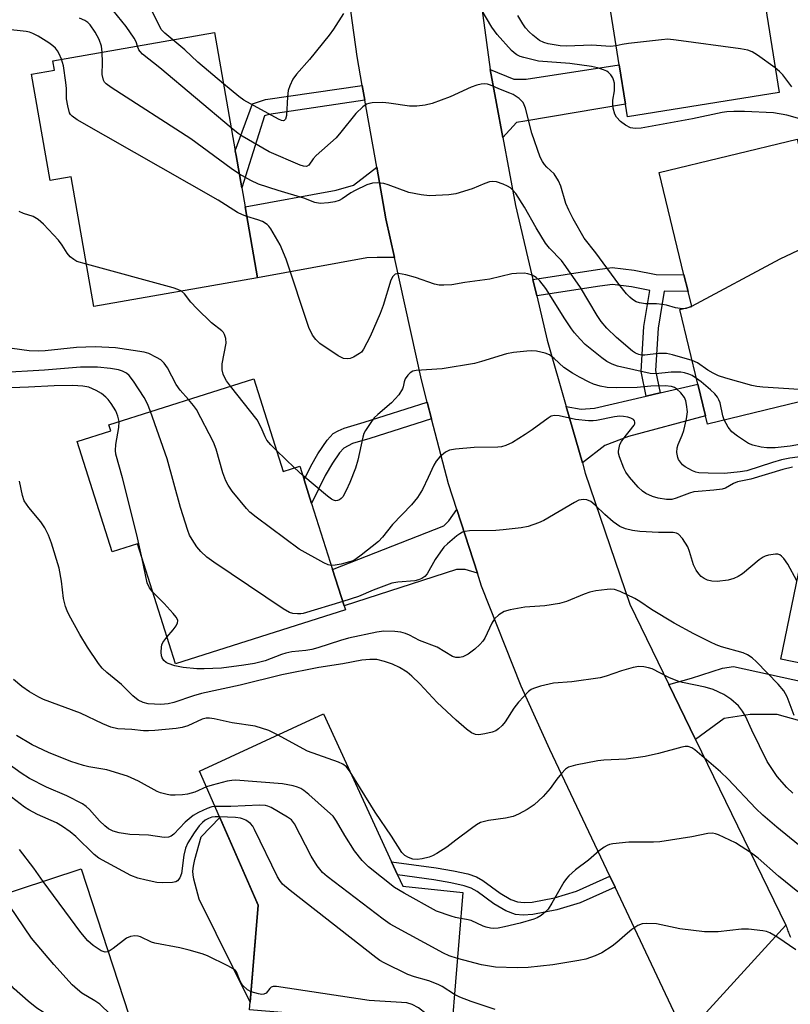
# Model space of a CAD drawing. Units: inches. Extents: x 1297759 to 1303759, y 481451 to 485451.
# Drawn here: x 1300089 to 1300273, y 482120 to 482354 of the extents above; entities that cross this region are included whole.
import ezdxf

# ---------------------------------------------------------------- set-up
doc = ezdxf.new("R2010")
doc.units = ezdxf.units.IN
doc.header["$MEASUREMENT"] = 0
for name, color, linetype in [('BLDG-Footprint', 5, 'Continuous'), ('CULTRL-Pad', 6, 'Continuous'), ('TRANS-Driveway', 251, 'Continuous'), ('TRANS-Non Street Sidewalk', 7, 'Continuous'), ('TRANS-Road', 130, 'Continuous'), ('Undefined', 1, 'Continuous')]:
    doc.layers.add(name, color=color, linetype=linetype)

msp = doc.modelspace()

# ---------------------------------------------------------------- linework, layer by layer
at = {"layer": 'BLDG-Footprint'}
for points, elevation in [([(1300260.73, 482402.11), (1300261.21, 482399.09), (1300269.73, 482400.46), (1300272.6, 482382.54), (1300263.21, 482381.04), (1300264.13, 482375.26), (1300270.29, 482336.82), (1300234.16, 482331.04), (1300233.67, 482334.11), (1300232.18, 482343.45), (1300228.95, 482363.59), (1300232.51, 482364.16), (1300232.05, 482367.02), (1300231.89, 482368.06), (1300231.35, 482371.41), (1300227.29, 482396.76)], 258.11), ([(1300140.9, 482321.82), (1300142.25, 482314.12), (1300143.03, 482309.65), (1300145.99, 482292.72), (1300106.97, 482285.9), (1300101.58, 482316.73), (1300096.57, 482315.86), (1300092.14, 482341.21), (1300097.59, 482342.16), (1300097.2, 482344.4), (1300135.78, 482351.14), (1300140.7, 482322.99)], 250.01), ([(1300288.89, 482266.54), (1300253.21, 482257.9), (1300252.75, 482259.81), (1300250.91, 482267.39), (1300246.6, 482285.2), (1300249.43, 482285.89), (1300248.57, 482289.43), (1300247.6, 482293.44), (1300241.7, 482317.79), (1300274.54, 482325.75), (1300275.27, 482322.73), (1300278.79, 482308.21)], 251.84), ([(1300145.1, 482268.65), (1300152.1, 482246.59), (1300156.07, 482247.84), (1300157.1, 482244.61), (1300158.89, 482238.94), (1300163.87, 482223.27), (1300166.63, 482214.6), (1300166.94, 482213.61), (1300126.45, 482200.75), (1300117.37, 482229.33), (1300111.38, 482227.43), (1300103.01, 482253.76), (1300111.01, 482256.3), (1300110.57, 482257.69)], 241.67), ([(1300336.79, 482213.44), (1300331.85, 482189.36), (1300320.19, 482191.75), (1300288.08, 482198.34), (1300270.69, 482201.9), (1300277.95, 482237.33), (1300326.77, 482227.32), (1300328.76, 482226.91), (1300326.44, 482215.56)], 243.12), ([(1300194.9, 482146.3), (1300192.27, 482114.4), (1300188.77, 482114.69), (1300170.06, 482116.23), (1300144.1, 482118.37), (1300146.15, 482143.29), (1300132.16, 482175.25), (1300161.69, 482188.86), (1300177.93, 482153.63), (1300179.37, 482150.51), (1300180.61, 482147.82)], 232.22), ([(1300070.52, 482077.01), (1300069.33, 482076.62), (1300059.63, 482106.34), (1300082.96, 482113.96), (1300073.78, 482142.08), (1300103.97, 482151.94), (1300122.86, 482094.1), (1300097.65, 482085.87), (1300091.02, 482083.7)], 218.27)]:
    msp.add_lwpolyline(points, close=True, dxfattribs=dict(at, elevation=elevation))
at = {"layer": 'CULTRL-Pad'}
msp.add_lwpolyline([(1300146.15, 482143.29), (1300144.25, 482120.19), (1300132.05, 482144.72), (1300130.83, 482149.5), (1300130.65, 482150.53), (1300130.61, 482151.42), (1300130.73, 482152.56), (1300131.08, 482154.21), (1300132.6, 482159.55), (1300137.02, 482164.15)], close=True, dxfattribs=at)
at = {"layer": 'TRANS-Driveway'}
for points in [[(1300204.46, 482326.1), (1300201.45, 482342.29), (1300207.05, 482340.06), (1300210, 482340.05), (1300232.18, 482343.45), (1300233.67, 482334.11), (1300209.65, 482330), (1300207.69, 482329.67)], [(1300178.64, 482297.52), (1300174.51, 482297.55), (1300172.02, 482297.44), (1300145.99, 482292.72), (1300143.03, 482309.65), (1300164.69, 482313.62), (1300168.88, 482314.75), (1300174.41, 482319.03), (1300176.6, 482306.78)], [(1300223.39, 482248.67), (1300219.55, 482262.04), (1300223.13, 482261.45), (1300226.26, 482261.7), (1300238.58, 482264.54), (1300241.91, 482265.31), (1300250.91, 482267.39), (1300252.75, 482259.81), (1300234.35, 482254.94), (1300228.76, 482252.79)], [(1300198.38, 482222.36), (1300195.49, 482223.23), (1300193.39, 482223.23), (1300166.63, 482214.6), (1300163.87, 482223.27), (1300190.4, 482233.62), (1300191.59, 482234.81), (1300193.45, 482237.52)], [(1300287.7, 482193.93), (1300291.16, 482193.17), (1300319.08, 482187.06), (1300319.85, 482190.31), (1300320.19, 482191.75), (1300331.85, 482189.36), (1300331.24, 482172.47), (1300332.23, 482167.67), (1300332.82, 482166.07), (1300335.05, 482162.17), (1300339.81, 482159.66), (1300326.88, 482150.03), (1300324.48, 482155.73), (1300305.09, 482178.89), (1300269.76, 482188.72), (1300263.37, 482188.73), (1300257.18, 482187.74), (1300250.38, 482182.78), (1300244.01, 482195.87), (1300249.41, 482197.34), (1300256.8, 482199.73), (1300259.4, 482200.12)]]:
    msp.add_lwpolyline(points, close=True, dxfattribs=at)
at = {"layer": 'TRANS-Non Street Sidewalk'}
for points in [[(1300171.56, 482335.02), (1300148.72, 482331.64), (1300147.64, 482331.29), (1300142.25, 482314.12), (1300140.9, 482321.82), (1300140.7, 482322.99), (1300144.77, 482334.12), (1300147.89, 482335.15), (1300170.93, 482338.55)], [(1300241.91, 482265.31), (1300238.58, 482264.54), (1300237.37, 482270.39), (1300238.05, 482281.1), (1300239.49, 482289.73), (1300235.11, 482290.6), (1300230.55, 482291.14), (1300227.58, 482290.72), (1300212.53, 482288.4), (1300211.61, 482292.3), (1300227.02, 482294.67), (1300230.51, 482295.16), (1300235.73, 482294.55), (1300240.94, 482293.52), (1300247.6, 482293.44), (1300248.57, 482289.43), (1300242.91, 482289.5), (1300241.44, 482280.71), (1300240.81, 482270.63)], [(1300187.45, 482259.12), (1300172.74, 482254.44), (1300168.59, 482253.24), (1300166.58, 482252.18), (1300165.53, 482251.04), (1300163.83, 482248.59), (1300162.12, 482245.62), (1300158.89, 482238.94), (1300157.1, 482244.61), (1300158.67, 482247.83), (1300160.35, 482250.78), (1300162.58, 482254.02), (1300164.05, 482255.61), (1300165.19, 482256.31), (1300166.6, 482256.92), (1300171.43, 482258.33), (1300186.43, 482263.09)], [(1300229.95, 482150.18), (1300231.19, 482147.56), (1300222.88, 482143.85), (1300217.28, 482142.18), (1300211.62, 482141.11), (1300209.32, 482140.96), (1300207.42, 482141.11), (1300205.19, 482141.99), (1300202.33, 482143.62), (1300198.36, 482146.53), (1300196.91, 482147.39), (1300195.2, 482147.95), (1300192.07, 482148.65), (1300188, 482149.36), (1300179.37, 482150.51), (1300177.93, 482153.63), (1300188.54, 482152.21), (1300192.65, 482151.5), (1300196.11, 482150.74), (1300198.14, 482150.07), (1300199.66, 482149.16), (1300203.81, 482146.13), (1300206.38, 482144.69), (1300207.95, 482144.09), (1300209.52, 482143.94), (1300211.44, 482144.05), (1300216.71, 482145.04), (1300221.98, 482146.63)]]:
    msp.add_lwpolyline(points, close=True, dxfattribs=at)
at = {"layer": 'TRANS-Road'}
for points in [[(1300197.93, 482368.14), (1300201.45, 482342.29), (1300204.46, 482326.1), (1300207.46, 482309.92), (1300211.61, 482292.3), (1300212.53, 482288.4), (1300215.01, 482277.86), (1300219.55, 482262.04), (1300223.39, 482248.67), (1300224.09, 482246.21), (1300234.68, 482215.03), (1300244.01, 482195.87), (1300250.38, 482182.78), (1300271.9, 482138.58), (1300247.86, 482112.3), (1300231.19, 482147.56), (1300229.95, 482150.18), (1300215.67, 482180.37), (1300208.79, 482195.49), (1300199.38, 482219.29), (1300198.38, 482222.36), (1300193.45, 482237.52), (1300191.46, 482243.63), (1300187.45, 482259.12), (1300186.43, 482263.09), (1300185.05, 482268.42), (1300178.64, 482297.52), (1300176.6, 482306.78), (1300174.41, 482319.03), (1300171.56, 482335.02), (1300170.93, 482338.55), (1300169.7, 482345.46), (1300165.68, 482374.73)], [(1300247.86, 482112.3), (1300271.9, 482138.58), (1300271.98, 482138.29), (1300272.07, 482138), (1300272.17, 482137.71), (1300272.27, 482137.42), (1300272.37, 482137.13), (1300272.48, 482136.85), (1300272.6, 482136.57), (1300272.72, 482136.28), (1300272.84, 482136), (1300272.97, 482135.73)]]:
    msp.add_lwpolyline(points, dxfattribs=at)
at = {"layer": 'Undefined'}
for p, q in [((1300249.42, 482285.92, 252), (1300249.31, 482285.86, 252)), ((1300154.79, 482247.44, 246), (1300150.51, 482251.62, 246)), ((1300156.77, 482245.64, 246), (1300154.79, 482247.44, 246))]:
    msp.add_line(p, q, dxfattribs=at)
for points, elevation in [([(1300117.37, 482347.92), (1300117.09, 482348.89), (1300116.64, 482349.8), (1300114.73, 482352.59), (1300111.6, 482356.4)], 252), ([(1300125.8, 482349.4), (1300123.88, 482350.98), (1300123.06, 482351.89), (1300120.71, 482356.5)], 254), ([(1300166.5, 482355.69), (1300164.12, 482351.9), (1300163.07, 482350.47), (1300158.4, 482344.69), (1300155.3, 482341.18), (1300154.43, 482340.02), (1300153.67, 482338.43), (1300153.33, 482337.3), (1300153.16, 482335.83), (1300152.86, 482331.34), (1300152.66, 482330.49), (1300152.36, 482330.17), (1300152.16, 482330.13), (1300151.72, 482330.2), (1300150.97, 482330.51), (1300142.71, 482335.04), (1300141.51, 482335.88), (1300137.92, 482338.9)], 254), ([(1300275.16, 482330.58), (1300272.09, 482331.42), (1300268.93, 482331.97), (1300262.01, 482332.3), (1300259.48, 482332.31), (1300257.82, 482332.23), (1300256.66, 482332.06), (1300249.65, 482330.6), (1300237.37, 482328.39), (1300235.96, 482328.27), (1300234.86, 482328.47), (1300233.67, 482329.04), (1300232.5, 482329.92), (1300231.48, 482330.94), (1300231.09, 482331.68), (1300230.74, 482333.1), (1300230.61, 482334.26), (1300230.67, 482335.03), (1300231.07, 482337.27), (1300231.03, 482339.05), (1300230.84, 482339.89), (1300230.62, 482340.38), (1300230.17, 482341.04), (1300229.62, 482341.62), (1300229.18, 482341.93), (1300228.41, 482342.27), (1300227.02, 482342.69), (1300225.59, 482343.02), (1300220.37, 482343.75), (1300212.91, 482344.34), (1300209.44, 482345.17), (1300208.6, 482345.44), (1300207.81, 482345.8), (1300207.13, 482346.29), (1300206.54, 482346.84), (1300203.07, 482350.68), (1300201.85, 482352.43), (1300199.28, 482356.69)], 254), ([(1300099.32, 482344.77), (1300098.74, 482346.09), (1300098.33, 482346.79), (1300097.83, 482347.43), (1300097.23, 482348), (1300096.31, 482348.67), (1300093.75, 482350.23), (1300092.44, 482350.93), (1300091.68, 482351.19), (1300090.86, 482351.34), (1300080.64, 482352.47), (1300069.7, 482353.08), (1300063.78, 482353.3), (1300057.92, 482353.91), (1300050.11, 482354.93)], 248), ([(1300108.97, 482346.45), (1300108.78, 482347.91), (1300108.26, 482349.44), (1300107.3, 482351.23), (1300106.13, 482352.96), (1300105.54, 482353.55), (1300104.87, 482354.01), (1300103.57, 482354.56)], 250), ([(1300231.45, 482347.97), (1300230.08, 482347.78), (1300225.63, 482348.15), (1300219.62, 482347.89), (1300218.06, 482347.98), (1300215.21, 482348.47), (1300214.21, 482348.75), (1300213.2, 482349.27), (1300211.56, 482350.54), (1300210.68, 482351.33), (1300209.86, 482352.27), (1300209.22, 482353.2), (1300208.02, 482355.22)], 256), ([(1300137.92, 482338.9), (1300131.8, 482344.1), (1300128.71, 482347), (1300125.8, 482349.4)], 254), ([(1300269.34, 482342.75), (1300265.09, 482345.76), (1300263.88, 482346.52), (1300262.8, 482346.95), (1300261.06, 482347.26), (1300245.77, 482349.33), (1300243.72, 482349.52), (1300242.25, 482349.43), (1300234.34, 482348.52), (1300232.88, 482348.3), (1300231.45, 482347.97)], 256), ([(1300141.67, 482317.43), (1300139.72, 482318.78), (1300130.12, 482325.79), (1300111.09, 482338.02), (1300109.92, 482338.88), (1300109.55, 482339.3), (1300109.3, 482339.77), (1300108.97, 482341.13), (1300109.03, 482343.97), (1300108.97, 482346.45)], 250), ([(1300139.74, 482328.44), (1300122.71, 482342.74), (1300118.62, 482346.01), (1300118.01, 482346.59), (1300117.7, 482347.02), (1300117.37, 482347.92)], 252), ([(1300143.43, 482307.34), (1300142.38, 482307.72), (1300141.24, 482308.28), (1300136.65, 482311.23), (1300103.05, 482330.37), (1300101.84, 482331.18), (1300101.46, 482331.58), (1300101.21, 482332.03), (1300100.78, 482333.64), (1300100.52, 482335.32), (1300100.47, 482337.79), (1300100.33, 482339.22), (1300099.75, 482343.23), (1300099.32, 482344.77)], 248), ([(1300273.32, 482338.19), (1300271.16, 482341.07), (1300270.39, 482341.86), (1300269.34, 482342.75)], 256), ([(1300247.23, 482285.36), (1300245.59, 482285.56), (1300243.43, 482286.18), (1300242.37, 482286.39), (1300241.04, 482286.51), (1300238.4, 482286.54), (1300236.98, 482286.73), (1300236.23, 482287), (1300235.31, 482287.55), (1300234.68, 482288.07), (1300233.89, 482288.92), (1300232.05, 482291.19), (1300226.62, 482298.7), (1300223.78, 482302.16), (1300221.22, 482306.73), (1300220.17, 482308.81), (1300219.48, 482310.41), (1300218.26, 482314.53), (1300217.71, 482315.83), (1300216.64, 482317.47), (1300214.94, 482319.05), (1300214.37, 482319.71), (1300213.88, 482320.42), (1300213.37, 482321.47), (1300211.34, 482327.16), (1300209.8, 482333.12), (1300209.53, 482333.93), (1300209.27, 482334.43), (1300208.92, 482334.85), (1300208.3, 482335.41), (1300206.88, 482336.37), (1300206.09, 482336.73), (1300203.87, 482337.53), (1300201.48, 482338.62), (1300200.81, 482338.84), (1300200.09, 482338.94), (1300199.28, 482338.87), (1300198.21, 482338.63), (1300196.88, 482338.11), (1300191.92, 482335.84), (1300187.58, 482334.26), (1300185.92, 482333.81), (1300183.94, 482333.63), (1300182.22, 482333.63), (1300177.27, 482334.33), (1300175.82, 482334.45), (1300173.3, 482334.35), (1300172.49, 482334.23), (1300171.98, 482334.07), (1300171.05, 482333.45), (1300169.38, 482331.82), (1300165.86, 482327.39), (1300164.71, 482326.06), (1300159.93, 482321.81), (1300159.22, 482321.04), (1300158.18, 482319.57), (1300157.63, 482319.23), (1300156.92, 482319.29), (1300156.15, 482319.56), (1300148.75, 482322.75), (1300142.33, 482326.44), (1300141.36, 482327.11), (1300139.74, 482328.44)], 252), ([(1300249.55, 482273), (1300244.87, 482274.39), (1300243.44, 482274.69), (1300241.53, 482274.71), (1300238.26, 482274.27), (1300237.5, 482274.3), (1300236.84, 482274.44), (1300236.07, 482274.76), (1300235.34, 482275.24), (1300231.51, 482278.49), (1300229.21, 482280.76), (1300227.89, 482282.28), (1300226.93, 482283.74), (1300222.95, 482290.39), (1300219.46, 482295.44), (1300218.4, 482296.82), (1300215.56, 482299.75), (1300214.58, 482301), (1300212.39, 482304.64), (1300209.62, 482309.54), (1300207.56, 482312.77), (1300206.86, 482313.61), (1300206.25, 482314.14), (1300205.54, 482314.57), (1300204.52, 482315.05), (1300202.93, 482315.58), (1300202.08, 482315.63), (1300201.23, 482315.55), (1300200.12, 482315.2), (1300197.14, 482313.9), (1300193.27, 482312.73), (1300191.58, 482312.48), (1300186.99, 482312.26), (1300184.96, 482312.45), (1300182.07, 482313.02), (1300177.09, 482314.85), (1300176.05, 482315.16), (1300174.59, 482315.31), (1300173.41, 482315.26), (1300172.06, 482314.86), (1300169.22, 482313.49), (1300168.23, 482312.93), (1300166.17, 482311.51), (1300165.47, 482311.16), (1300164.39, 482310.85), (1300162.93, 482310.6), (1300160.88, 482310.43), (1300159.66, 482310.68), (1300157, 482311.65), (1300150.92, 482313.48), (1300146.25, 482315.02), (1300144.43, 482315.87), (1300141.67, 482317.43)], 250), ([(1300105.21, 482295.94), (1300102.95, 482296.64), (1300102.21, 482297.05), (1300101.35, 482297.75), (1300100.63, 482298.58), (1300099.48, 482300.53), (1300098.59, 482301.71), (1300095.01, 482305.47), (1300093.75, 482306.64), (1300092.55, 482307.3), (1300090.21, 482308.01), (1300089.21, 482308.49)], 246), ([(1300250.58, 482268.77), (1300249.55, 482269.42), (1300248.78, 482269.76), (1300247.71, 482270.09), (1300246.88, 482270.23), (1300244.57, 482270.23), (1300240.89, 482269.83), (1300239.55, 482269.95), (1300231.77, 482271.67), (1300230.46, 482272.16), (1300229.23, 482272.78), (1300228.02, 482273.65), (1300224.08, 482276.87), (1300222.86, 482278.11), (1300221.52, 482279.62), (1300220.81, 482280.54), (1300219.18, 482282.98), (1300214.68, 482290.19), (1300213.23, 482292.03), (1300212.37, 482292.78), (1300211.4, 482293.32), (1300210.36, 482293.69), (1300209.5, 482293.79), (1300207.72, 482293.76), (1300206.55, 482293.65), (1300201.37, 482292.4), (1300195.35, 482291.63), (1300192.27, 482291.07), (1300190.36, 482290.95), (1300189.27, 482290.99), (1300188.19, 482291.21), (1300183.63, 482292.83), (1300181.29, 482293.43), (1300179.56, 482293.71), (1300178.8, 482293.56), (1300178.22, 482293.06), (1300177.73, 482292.12), (1300175.9, 482286.13), (1300175.23, 482284.19), (1300172.83, 482278.72), (1300171.25, 482275.7), (1300170.73, 482275.02), (1300170.31, 482274.66), (1300168.84, 482273.8), (1300168.07, 482273.5), (1300167.53, 482273.41), (1300166.46, 482273.53), (1300165.2, 482274.17), (1300160.87, 482277.1), (1300159.87, 482277.99), (1300159.06, 482279.03), (1300158.25, 482280.89), (1300152.82, 482297.15), (1300151.38, 482300.59), (1300149.2, 482304.38), (1300148.68, 482305.05), (1300148.28, 482305.41), (1300147.16, 482306.12), (1300146.06, 482306.54), (1300143.43, 482307.34)], 248), ([(1300280.33, 482301.87), (1300270.43, 482297.17), (1300249.42, 482285.92)], 252), ([(1300127.88, 482289.55), (1300127.04, 482289.96), (1300125.91, 482290.31), (1300105.21, 482295.94)], 246), ([(1300139.59, 482266.9), (1300138.62, 482268.19), (1300138.09, 482269.09), (1300137.77, 482269.79), (1300137.55, 482270.82), (1300137.59, 482272.22), (1300138.53, 482277.15), (1300138.48, 482278.24), (1300138.16, 482279.24), (1300137.9, 482279.68), (1300137.52, 482280.09), (1300135.06, 482282.01), (1300131.52, 482285.43), (1300130.13, 482286.91), (1300128.58, 482288.92), (1300127.88, 482289.55)], 246), ([(1300249.31, 482285.86), (1300248.08, 482285.41), (1300247.23, 482285.36)], 252), ([(1300129.55, 482263.71), (1300127.57, 482265.99), (1300126.61, 482267.3), (1300124.57, 482271.29), (1300123.76, 482272.42), (1300122.95, 482273.15), (1300121.95, 482273.75), (1300120.1, 482274.66), (1300119, 482275.01), (1300112.15, 482276.05), (1300107.31, 482276.28), (1300102.88, 482276.13), (1300095.38, 482275.32), (1300093.8, 482275.23), (1300091.57, 482275.3), (1300087.52, 482275.85)], 244), ([(1300276.99, 482250.34), (1300272.79, 482249.74), (1300270.86, 482249.35), (1300268.68, 482248.75), (1300262.59, 482246.78), (1300260.95, 482246.51), (1300257.22, 482246.13), (1300253.32, 482246.16), (1300251.12, 482246.3), (1300250.45, 482246.44), (1300249.65, 482246.73), (1300247.88, 482247.67), (1300247.26, 482248.19), (1300246.73, 482248.8), (1300246.3, 482249.46), (1300246.1, 482249.96), (1300245.91, 482251.1), (1300246, 482252.23), (1300246.25, 482253.01), (1300247.19, 482255.25), (1300247.53, 482256.34), (1300248.21, 482259.14), (1300248.46, 482260.82), (1300248.23, 482262.58), (1300248.01, 482263.44), (1300247.69, 482264.24), (1300246.83, 482265.34), (1300245.8, 482266.28), (1300245.33, 482266.56), (1300244.61, 482266.8), (1300243.1, 482266.97), (1300239.69, 482266.9), (1300236.45, 482266.62), (1300231.5, 482266.52), (1300229.26, 482266.61), (1300227.63, 482266.93), (1300226.04, 482267.41), (1300224.99, 482267.83), (1300222.7, 482269.02), (1300221.02, 482270), (1300219.01, 482271.38), (1300216.7, 482273.53), (1300215.59, 482274.35), (1300214.5, 482274.75), (1300212.48, 482275.21), (1300211.32, 482275.32), (1300210.17, 482275.26), (1300206.99, 482274.92), (1300205.28, 482274.64), (1300199.37, 482272.77), (1300197.66, 482272.33), (1300189.99, 482271.06), (1300183.78, 482270.68), (1300182.99, 482270.51), (1300182.33, 482270.12), (1300181.78, 482269.55), (1300181.18, 482268.67), (1300180.92, 482267.98), (1300180.7, 482266.74), (1300180.54, 482266.24), (1300179.63, 482264.85), (1300177.94, 482262.93), (1300174.64, 482260.19), (1300173.81, 482259.41), (1300173.11, 482258.51), (1300171.71, 482256.35), (1300171.33, 482255.6), (1300171.06, 482254.76), (1300169.93, 482249.29), (1300169.37, 482247.39), (1300168, 482243.94), (1300167.15, 482242.08), (1300166.29, 482240.55), (1300165.95, 482240.13), (1300165.54, 482239.83), (1300165.07, 482239.68), (1300164.58, 482239.64), (1300164.09, 482239.76), (1300163.61, 482240.01), (1300162.69, 482240.69), (1300156.77, 482245.64)], 246), ([(1300286.84, 482274.98), (1300285.61, 482272.36), (1300284.27, 482268.9), (1300283.65, 482267.96), (1300282.88, 482267.16), (1300282.21, 482266.72), (1300281.7, 482266.57), (1300276.48, 482266.08), (1300275.01, 482266.08), (1300266.4, 482266.69), (1300264.92, 482266.84), (1300263.77, 482267.07), (1300257.53, 482268.8), (1300255.85, 482269.35), (1300254.54, 482270), (1300253.27, 482270.74), (1300250.81, 482272.48), (1300249.55, 482273)], 250), ([(1300120.49, 482260.84), (1300119.76, 482262.71), (1300119.01, 482264.18), (1300116.45, 482268.07), (1300115.41, 482269.46), (1300114.8, 482270), (1300113.86, 482270.51), (1300112.84, 482270.81), (1300110.96, 482271.13), (1300107.9, 482271.44), (1300103.82, 482271.42), (1300095.27, 482270.75), (1300084.28, 482270.07)], 242), ([(1300113, 482258.46), (1300112.75, 482259.76), (1300112.26, 482261.05), (1300111.16, 482262.8), (1300110.44, 482263.73), (1300109.86, 482264.33), (1300108.81, 482265.2), (1300107.58, 482265.89), (1300105.77, 482266.65), (1300104.35, 482266.94), (1300102.01, 482267.1), (1300097.58, 482267.03), (1300091.43, 482266.67), (1300076.72, 482266.09)], 240), ([(1300150.51, 482251.62), (1300149.15, 482252.95), (1300148.2, 482254.06), (1300147.79, 482254.81), (1300146.89, 482257.07), (1300145.88, 482258.86), (1300139.59, 482266.9)], 246), ([(1300257.2, 482258.87), (1300256.88, 482259.83), (1300256.18, 482262.92), (1300255.92, 482263.69), (1300255.58, 482264.31), (1300254.93, 482265.09), (1300253.88, 482266.06), (1300251.71, 482267.94), (1300250.58, 482268.77)], 248), ([(1300163.56, 482224.24), (1300162.85, 482224.39), (1300161.81, 482224.86), (1300155.93, 482228.12), (1300145.68, 482235.68), (1300144.18, 482236.94), (1300143.37, 482237.78), (1300139.96, 482241.9), (1300138.96, 482243.34), (1300138.48, 482244.38), (1300137.76, 482246.27), (1300136.14, 482251.94), (1300135.52, 482253.58), (1300131.42, 482261.35), (1300130.76, 482262.3), (1300129.55, 482263.71)], 244), ([(1300166.31, 482215.61), (1300156.87, 482212.76), (1300156.3, 482212.67), (1300155.49, 482212.67), (1300154.42, 482212.81), (1300153.64, 482213.02), (1300152.11, 482213.88), (1300135.56, 482225), (1300133.93, 482226.22), (1300132.45, 482227.54), (1300131.53, 482228.66), (1300130.4, 482230.42), (1300129.81, 482231.46), (1300129.37, 482232.53), (1300127.68, 482238.04), (1300124.47, 482249.59), (1300120.49, 482260.84)], 242), ([(1300273.48, 482247.6), (1300271.12, 482247.1), (1300263.53, 482244.79), (1300260.33, 482244.09), (1300259.39, 482243.7), (1300257.48, 482242.64), (1300256.69, 482242.39), (1300254.73, 482242.12), (1300251, 482241.86), (1300249.98, 482241.72), (1300248.94, 482241.42), (1300245.73, 482240.2), (1300244.69, 482239.96), (1300243.4, 482239.92), (1300241.46, 482240.21), (1300240.09, 482240.61), (1300238.51, 482241.32), (1300237.7, 482241.87), (1300236.72, 482242.84), (1300234.61, 482245.25), (1300233.75, 482246.4), (1300233.25, 482247.42), (1300232.22, 482250.1), (1300232.02, 482250.92), (1300232, 482251.45), (1300232.12, 482252.22), (1300232.35, 482252.99), (1300232.68, 482253.72), (1300232.99, 482254.22), (1300235.71, 482257.59), (1300235.86, 482257.95), (1300235.91, 482258.3), (1300235.81, 482258.66), (1300235.54, 482258.97), (1300234.93, 482259.3), (1300234.21, 482259.54), (1300233.15, 482259.71), (1300232.34, 482259.75), (1300231.02, 482259.6), (1300226.77, 482258.71), (1300225.93, 482258.63), (1300224.81, 482258.66), (1300221.73, 482258.97), (1300217.87, 482259.83), (1300216.77, 482259.91), (1300215.99, 482259.73), (1300215.23, 482259.33), (1300211.43, 482256.55), (1300209.72, 482255.39), (1300206.72, 482253.49), (1300205.17, 482252.79), (1300204.09, 482252.5), (1300203.22, 482252.41), (1300197.61, 482252.3), (1300193.18, 482251.94), (1300191.75, 482251.68), (1300190.77, 482251.18), (1300189.46, 482250.12), (1300188.54, 482249.07), (1300187.99, 482248.06), (1300186.68, 482245.17), (1300185.27, 482242.33), (1300184.11, 482240.37), (1300182.68, 482238.64), (1300178.16, 482233.95), (1300175.73, 482230.94), (1300174.81, 482229.92), (1300170.68, 482226.63), (1300169.5, 482225.77), (1300168.76, 482225.34), (1300167.94, 482225.04), (1300165.94, 482224.56), (1300164.51, 482224.29), (1300163.56, 482224.24)], 244), ([(1300118.49, 482225.81), (1300117.2, 482231.54), (1300113.8, 482245.08), (1300112.26, 482250.71), (1300112.19, 482251.58), (1300112.25, 482253.04), (1300112.94, 482257.03), (1300113, 482258.46)], 240), ([(1300282.59, 482254.35), (1300272.87, 482252.6), (1300269.36, 482252.21), (1300267.37, 482252.24), (1300265.96, 482252.42), (1300264.01, 482252.85), (1300262.98, 482253.28), (1300260.33, 482254.98), (1300258.98, 482256.01), (1300258.1, 482257.15), (1300257.2, 482258.87)], 248), ([(1300273.55, 482169.95), (1300272.08, 482171.37), (1300269.79, 482173.96), (1300267.44, 482177.49), (1300263.75, 482184.97), (1300262.22, 482188.35), (1300261.57, 482189.5), (1300260.56, 482190.78), (1300258.77, 482192.34), (1300257.09, 482193.45), (1300254.55, 482194.69), (1300252.61, 482195.22), (1300247.22, 482196.33), (1300246.1, 482196.63), (1300243.96, 482197.52), (1300240.01, 482199.57), (1300239.18, 482199.87), (1300238.03, 482200.11), (1300236.87, 482200.17), (1300235.49, 482199.92), (1300232.74, 482199.14), (1300229.09, 482197.86), (1300227.65, 482197.48), (1300220.86, 482196.51), (1300216.53, 482196.22), (1300213.38, 482195.47), (1300211.71, 482194.95), (1300211.2, 482194.7), (1300210.53, 482194.19), (1300208.16, 482191.62), (1300207.09, 482190.23), (1300205, 482186.94), (1300204.25, 482186.08), (1300203.42, 482185.3), (1300202.79, 482184.86), (1300201.86, 482184.5), (1300200.15, 482184.11), (1300198.71, 482183.91), (1300197.91, 482183.97), (1300196.97, 482184.38), (1300195.8, 482185.26), (1300193.3, 482187.33), (1300188.79, 482191.59), (1300184.7, 482196.01), (1300182.74, 482197.85), (1300181.61, 482198.81), (1300179.78, 482199.94), (1300178.18, 482200.68), (1300176.27, 482201.38), (1300174.43, 482201.78), (1300172.78, 482201.85), (1300170.82, 482201.67), (1300166.31, 482200.82), (1300160.61, 482199.9), (1300151.78, 482198.19), (1300141.89, 482195.69), (1300132.68, 482193.72), (1300130.75, 482193.15), (1300126.07, 482191.6), (1300124.67, 482191.26), (1300122.99, 482191.13), (1300119.94, 482191.29), (1300118.71, 482191.57), (1300117.56, 482192.16), (1300116.29, 482193.18), (1300113.59, 482195.86), (1300110.06, 482198.76), (1300109.01, 482199.72), (1300108.12, 482200.88), (1300105.51, 482204.79), (1300103.67, 482207.79), (1300101.1, 482212.39), (1300100.61, 482213.42), (1300100.24, 482214.45), (1300099.76, 482216.32), (1300099.29, 482220.47), (1300098.73, 482223.6), (1300096.94, 482229.5), (1300096.23, 482231.41), (1300095.28, 482233.17), (1300094.36, 482234.62), (1300091.47, 482237.98), (1300090.43, 482239.6), (1300089.96, 482240.91), (1300089.29, 482244.3)], 238), ([(1300274.52, 482220.58), (1300272.35, 482224.52), (1300271.4, 482225.88), (1300270.83, 482226.44), (1300270.41, 482226.71), (1300269.94, 482226.87), (1300269.41, 482226.92), (1300267.75, 482226.67), (1300266.94, 482226.43), (1300266.44, 482226.18), (1300265.52, 482225.53), (1300261.5, 482222.25), (1300260.53, 482221.59), (1300259.48, 482221.11), (1300258.1, 482220.73), (1300255.54, 482220.4), (1300254.2, 482220.46), (1300253.18, 482220.73), (1300252.41, 482221.1), (1300251.71, 482221.59), (1300251.14, 482222.19), (1300250.49, 482223.09), (1300249.88, 482224.4), (1300248.92, 482227.52), (1300248.5, 482228.62), (1300247.22, 482230.63), (1300246.27, 482231.67), (1300245.81, 482231.92), (1300245.05, 482232.09), (1300241.51, 482232.08), (1300237.05, 482232.31), (1300235.31, 482232.51), (1300233.65, 482232.91), (1300232.35, 482233.53), (1300230.73, 482234.59), (1300228.71, 482236.35), (1300226.42, 482238.57), (1300225.42, 482239.42), (1300224.42, 482239.88), (1300223.64, 482239.95), (1300222.58, 482239.74), (1300221.53, 482239.24), (1300214.2, 482234.89), (1300212.9, 482234.34), (1300210.5, 482233.51), (1300208.81, 482233.19), (1300204.52, 482232.67), (1300202.76, 482232.57), (1300196.51, 482232.46), (1300195.46, 482232.32), (1300194.84, 482232.12), (1300194.18, 482231.76), (1300193.48, 482231.25), (1300191.25, 482229.38), (1300190.41, 482228.58), (1300189.55, 482227.48), (1300188.29, 482225.62), (1300186.4, 482222.22), (1300185.85, 482221.6), (1300185.14, 482221.11), (1300184.34, 482220.77), (1300183.5, 482220.59), (1300179.41, 482220.23), (1300177.98, 482219.98), (1300173.57, 482218.3), (1300170.08, 482216.81), (1300166.31, 482215.61)], 242), ([(1300120.98, 482217.96), (1300120.27, 482218.85), (1300119.71, 482220.1), (1300118.49, 482225.81)], 240), ([(1300124.42, 482207.16), (1300125.89, 482208.85), (1300126.59, 482209.8), (1300126.96, 482210.52), (1300127.04, 482210.99), (1300127, 482211.21), (1300126.64, 482211.88), (1300125.92, 482212.75), (1300123.75, 482215.12), (1300120.98, 482217.96)], 240), ([(1300273.88, 482188.46), (1300272.21, 482192.94), (1300271.37, 482194.36), (1300270.04, 482195.91), (1300264.89, 482201.23), (1300263.84, 482202.21), (1300262.7, 482202.96), (1300261.7, 482203.43), (1300256.55, 482204.81), (1300255.25, 482205.28), (1300253.9, 482205.91), (1300249.94, 482207.94), (1300245.23, 482210.5), (1300239.89, 482213.69), (1300237.06, 482215.62), (1300235.86, 482216.35), (1300232.4, 482218.04), (1300231.02, 482218.5), (1300230.16, 482218.54), (1300229.28, 482218.47), (1300226.63, 482218.14), (1300225.19, 482217.86), (1300223.84, 482217.39), (1300219.59, 482215.64), (1300217.92, 482215.19), (1300214.47, 482214.61), (1300209.67, 482214.25), (1300206.17, 482213.63), (1300204.77, 482213.23), (1300203.51, 482212.46), (1300202.44, 482211.47), (1300201.85, 482210.5), (1300200.15, 482206.91), (1300199.7, 482206.22), (1300198.98, 482205.39), (1300197.78, 482204.25), (1300196.15, 482203.1), (1300194.92, 482202.45), (1300194.1, 482202.26), (1300193.24, 482202.28), (1300192.44, 482202.5), (1300188.81, 482204.73), (1300184.56, 482206.34), (1300182.2, 482207.6), (1300181.26, 482208.01), (1300180.16, 482208.29), (1300178.74, 482208.49), (1300176.07, 482208.55), (1300174.42, 482208.33), (1300167.65, 482206.9), (1300165.73, 482206.35), (1300160.39, 482204.59), (1300158.97, 482204.2), (1300157.51, 482203.95), (1300154.15, 482203.64), (1300152.76, 482203.36), (1300151.69, 482203.02), (1300147.79, 482201.51), (1300145.31, 482200.87), (1300142.71, 482200.45), (1300137.39, 482199.78), (1300133.3, 482199.56), (1300131.54, 482199.59), (1300128.27, 482199.95), (1300126.29, 482200.33), (1300124.7, 482200.84), (1300124.23, 482201.09), (1300123.67, 482201.59), (1300123.25, 482202.21), (1300123.08, 482202.7), (1300123, 482203.57), (1300123.09, 482204.74), (1300123.21, 482205.31), (1300123.43, 482205.84), (1300124.42, 482207.16)], 240), ([(1300150.78, 482183.84), (1300148.69, 482184.88), (1300145.41, 482185.92), (1300139.95, 482186.72), (1300135.66, 482187.7), (1300134.52, 482187.88), (1300133.77, 482187.85), (1300132.8, 482187.61), (1300129.35, 482186.05), (1300128.02, 482185.63), (1300126.57, 482185.4), (1300121.53, 482184.91), (1300120.05, 482184.82), (1300118.83, 482184.86), (1300116.05, 482185.14), (1300112.69, 482185.34), (1300111.01, 482185.67), (1300109.1, 482186.49), (1300103.85, 482189.06), (1300094.97, 482192.31), (1300093.92, 482192.82), (1300091.65, 482194.11), (1300089.82, 482195.4), (1300087.84, 482197.02)], 236), ([(1300133.81, 482171.48), (1300131.09, 482170.25), (1300129.27, 482169.75), (1300128.12, 482169.6), (1300126.39, 482169.5), (1300125.29, 482169.53), (1300124.48, 482169.67), (1300122.89, 482170.1), (1300122.11, 482170.41), (1300117.65, 482172.85), (1300115.01, 482174.05), (1300110.08, 482175.56), (1300105.81, 482176.24), (1300104.51, 482176.54), (1300101.54, 482177.56), (1300096.22, 482179.64), (1300092.28, 482181.49), (1300088.58, 482183.68)], 234), ([(1300168.06, 482175.06), (1300167.2, 482176.25), (1300166.33, 482176.93), (1300165.28, 482177.39), (1300157.86, 482180.02), (1300150.78, 482183.84)], 236), ([(1300276.99, 482155.9), (1300269.74, 482161.85), (1300266.35, 482164.78), (1300264.73, 482166.36), (1300258.14, 482173.32), (1300256.28, 482175.09), (1300250.15, 482180.31), (1300249.44, 482180.77), (1300248.62, 482181.07), (1300247.85, 482181.07), (1300247.06, 482180.94), (1300241.49, 482179.41), (1300238.37, 482178.69), (1300233.82, 482178.06), (1300228.54, 482177.85), (1300227.07, 482177.72), (1300221.79, 482176.67), (1300220.11, 482176.18), (1300219.4, 482175.72), (1300218.4, 482174.67), (1300217.29, 482173.3), (1300215.71, 482171.06), (1300214.06, 482169.21), (1300211.87, 482167.22), (1300210.2, 482166.08), (1300208.2, 482164.95), (1300206.91, 482164.43), (1300205.07, 482164.03), (1300201.01, 482163.51), (1300199.1, 482162.96), (1300198.16, 482162.43), (1300196.97, 482161.59), (1300193.21, 482158.81), (1300191.1, 482157.1), (1300188.7, 482155.59), (1300187.7, 482155.08), (1300186.88, 482154.78), (1300185.18, 482154.32), (1300184.03, 482154.15), (1300183, 482154.26), (1300181.96, 482154.64), (1300181.1, 482155.13), (1300180.37, 482155.85), (1300177.94, 482159.76), (1300174, 482165.44), (1300168.06, 482175.06)], 236), ([(1300135.85, 482166.82), (1300135.12, 482166.73), (1300134.03, 482166.36), (1300131.91, 482165.36), (1300130.67, 482164.64), (1300128.79, 482163.1), (1300126.03, 482160.23), (1300125.42, 482159.77), (1300124.76, 482159.5), (1300123.73, 482159.46), (1300120.01, 482159.98), (1300115.58, 482160.17), (1300112.99, 482160.57), (1300111.59, 482160.93), (1300110.45, 482161.52), (1300109.59, 482162.2), (1300108.37, 482163.42), (1300105.95, 482166.11), (1300105.15, 482166.81), (1300104.26, 482167.44), (1300100.56, 482169.32), (1300095.73, 482171.38), (1300091.63, 482173.47), (1300089.67, 482174.71), (1300086.85, 482176.81)], 232), ([(1300194.39, 482140.14), (1300193.19, 482140.36), (1300192.1, 482140.67), (1300188.64, 482141.92), (1300180.9, 482146.15), (1300178.65, 482147.53), (1300172.42, 482152.48), (1300170.93, 482153.91), (1300169.08, 482156.24), (1300166.78, 482159.88), (1300164.81, 482163.35), (1300163.98, 482164.51), (1300162.69, 482165.73), (1300158.18, 482169.65), (1300157.04, 482170.6), (1300156.31, 482171.08), (1300155.54, 482171.39), (1300154.45, 482171.7), (1300151.94, 482172.22), (1300140.77, 482173.05), (1300139.9, 482173.02), (1300138.75, 482172.83), (1300135.2, 482171.92), (1300133.81, 482171.48)], 234), ([(1300136.94, 482164.33), (1300135.92, 482164.34), (1300135.09, 482164.23), (1300134.3, 482163.94), (1300133.55, 482163.53), (1300132.87, 482163), (1300132.07, 482162.18), (1300130.89, 482160.56), (1300129.4, 482158.13), (1300128.83, 482156.85), (1300128.42, 482155.22), (1300127.87, 482150.88), (1300127.5, 482149.81), (1300126.95, 482149.11), (1300126.55, 482148.88), (1300125.77, 482148.7), (1300123.46, 482148.63), (1300122.01, 482148.72), (1300119.44, 482149.25), (1300117.47, 482149.75), (1300115.82, 482150.36), (1300108.18, 482154.54), (1300107.11, 482155.4), (1300102.73, 482159.67), (1300101.39, 482160.8), (1300099.54, 482162.07), (1300098.08, 482162.94), (1300093.61, 482164.94), (1300091.5, 482166.02), (1300090.5, 482166.62), (1300086.36, 482169.85)], 230), ([(1300193.61, 482130.63), (1300191.66, 482131.27), (1300190.28, 482131.88), (1300177.59, 482138.8), (1300175.89, 482140), (1300162.59, 482150.14), (1300161.49, 482151.13), (1300160.19, 482152.71), (1300158.81, 482154.99), (1300154.82, 482162.71), (1300154.09, 482163.61), (1300153.14, 482164.29), (1300149.26, 482166.54), (1300148.47, 482166.89), (1300147.91, 482167.03), (1300146.45, 482167.09), (1300139.6, 482166.83), (1300135.85, 482166.82)], 232), ([(1300192.9, 482122.04), (1300190.01, 482123.92), (1300189.07, 482124.44), (1300186.78, 482125.3), (1300183.43, 482126.21), (1300181.78, 482126.81), (1300176.17, 482129.57), (1300175.15, 482130.17), (1300174.19, 482130.87), (1300153.76, 482146.81), (1300151.98, 482148.33), (1300151.31, 482149.15), (1300150.77, 482150.05), (1300145.3, 482161.37), (1300144.86, 482162.14), (1300144.32, 482162.79), (1300143.19, 482163.56), (1300142.44, 482163.91), (1300141.91, 482164.06), (1300140.78, 482164.17), (1300136.94, 482164.33)], 230), ([(1300274.76, 482146.47), (1300270.1, 482150.21), (1300265.25, 482154.47), (1300263.68, 482155.67), (1300259.85, 482158.13), (1300255.86, 482160.04), (1300255.1, 482160.33), (1300254.39, 482160.46), (1300253.24, 482160.36), (1300249.45, 482159.55), (1300241.85, 482158.37), (1300240.37, 482158.28), (1300234.43, 482158.32), (1300230.68, 482157.94), (1300229.85, 482157.76), (1300229.32, 482157.56), (1300228.59, 482157.13), (1300227.42, 482156.26), (1300224.87, 482153.99), (1300221.73, 482151.72), (1300220.19, 482150.33), (1300219.59, 482149.68), (1300218.97, 482148.76), (1300216.14, 482143.8), (1300215.21, 482142.34), (1300214.64, 482141.72), (1300213.56, 482140.85), (1300212.61, 482140.28), (1300211.83, 482139.97), (1300208.56, 482139.06), (1300204.8, 482138.16), (1300203.34, 482137.87), (1300202.29, 482137.79), (1300201.52, 482137.85), (1300200.5, 482138.07), (1300199.75, 482138.33), (1300196.92, 482139.62), (1300195.81, 482139.92), (1300194.39, 482140.14)], 234), ([(1300094.9, 482148.98), (1300092.69, 482152.11), (1300089.32, 482156.59)], 228), ([(1300110.42, 482132.2), (1300109.7, 482132.09), (1300108.75, 482132.47), (1300106.85, 482133.7), (1300105.55, 482134.79), (1300103.93, 482136.79), (1300094.9, 482148.98)], 228), ([(1300116.05, 482114.95), (1300112.86, 482116), (1300111.82, 482116.5), (1300110.93, 482117.25), (1300108.45, 482119.77), (1300107.26, 482120.56), (1300104.17, 482122.35), (1300103.07, 482123.22), (1300101.82, 482124.36), (1300097.44, 482129.19), (1300092.15, 482135.43), (1300085.18, 482145.8)], 226), ([(1300120.61, 482100.98), (1300117.05, 482101.1), (1300115, 482101.28), (1300114.14, 482101.43), (1300113.36, 482101.7), (1300112.38, 482102.2), (1300110.8, 482103.29), (1300109.82, 482104.41), (1300104.54, 482111.67), (1300103.37, 482112.98), (1300101.94, 482113.97), (1300094.92, 482117.84), (1300093.4, 482118.76), (1300091.35, 482120.45), (1300088.03, 482123.42), (1300086.64, 482124.98), (1300078.4, 482134.79), (1300076.43, 482137.59), (1300073.84, 482142.1)], 224), ([(1300274.27, 482132.67), (1300269.97, 482135.59), (1300268.02, 482136.75), (1300267.24, 482137.05), (1300266.41, 482137.22), (1300263, 482137.62), (1300261.27, 482137.61), (1300255.72, 482136.99), (1300252.47, 482136.94), (1300246.61, 482137.64), (1300241.03, 482138.84), (1300238.73, 482138.96), (1300237.61, 482138.87), (1300236.6, 482138.47), (1300235.21, 482137.55), (1300234.11, 482136.67), (1300231.58, 482134.39), (1300230.45, 482133.53), (1300228.02, 482131.99), (1300226.46, 482131.23), (1300224.25, 482130.46), (1300222.57, 482130.11), (1300216.33, 482129.14), (1300210.49, 482128.49), (1300207.88, 482128.37), (1300202.72, 482128.58), (1300199.35, 482129.13), (1300193.61, 482130.63)], 232), ([(1300144.45, 482122.66), (1300143.58, 482123.12), (1300142.45, 482124.29), (1300141.87, 482125.19), (1300140.98, 482127.4), (1300140.64, 482127.81), (1300140.19, 482128.16), (1300138.91, 482128.87), (1300134.06, 482131.25), (1300132.78, 482131.7), (1300129.72, 482132.6), (1300127.51, 482133.13), (1300121.56, 482134.24), (1300120.75, 482134.51), (1300118.1, 482135.79), (1300117.59, 482135.93), (1300116.8, 482136), (1300115.74, 482135.88), (1300114.77, 482135.47), (1300111.6, 482132.96), (1300110.42, 482132.2)], 228), ([(1300189.84, 482114.6), (1300184.34, 482118.83), (1300182.86, 482119.62), (1300181.53, 482120.03), (1300172.61, 482120.64), (1300150.55, 482123.91), (1300149.74, 482123.91), (1300149.28, 482123.76), (1300148.93, 482123.46), (1300148.04, 482122.39), (1300147.48, 482122.1), (1300146.99, 482122.07), (1300146.2, 482122.18), (1300144.45, 482122.66)], 228), ([(1300202.64, 482118.5), (1300196.88, 482120.39), (1300194.17, 482121.4), (1300192.9, 482122.04)], 230)]:
    msp.add_lwpolyline(points, dxfattribs=dict(at, elevation=elevation))

doc.saveas('drawing.dxf')
